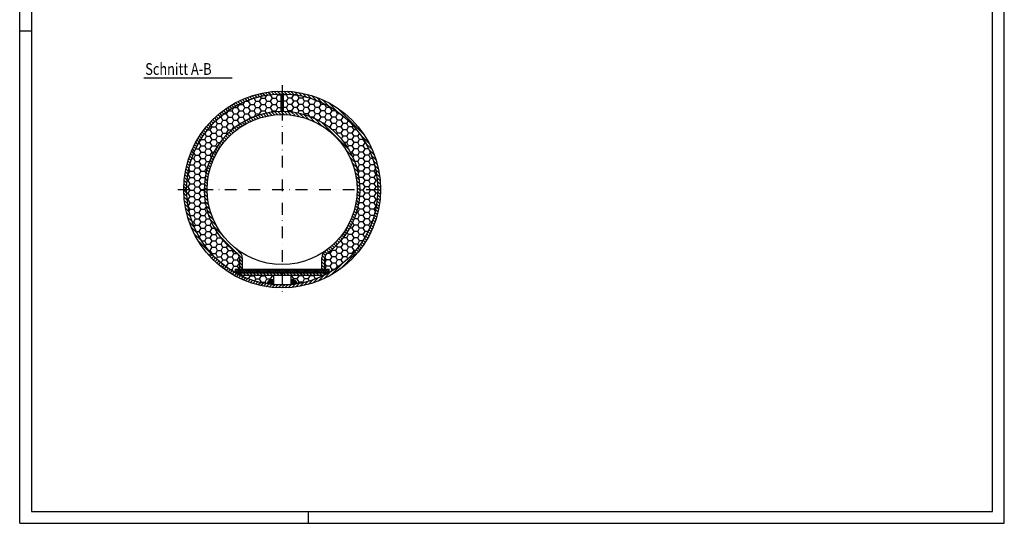
# Model space of a CAD drawing. Extents: x 0 to 840, y 0 to 1188.
# Drawn here: x 0 to 840, y 0 to 430 of the extents above; entities that cross this region are included whole.
import ezdxf

# ---------------------------------------------------------------- set-up
doc = ezdxf.new("R2010")
doc.units = 0
doc.header["$LTSCALE"] = 20
doc.header["$MEASUREMENT"] = 0
doc.linetypes.add('AUSGEZOGEN', pattern=[0])
doc.linetypes.add('STRICHPUNKT', pattern=[1, 0.5, -0.25, 0, -0.25])
doc.layers.get('0').update_dxf_attribs({"linetype": 'AUSGEZOGEN'})
for name, color, linetype in [('HILF', 2, 'AUSGEZOGEN'), ('MITTEL', 2, 'STRICHPUNKT'), ('SCHRAFF', 7, 'AUSGEZOGEN'), ('STEMPEL', 3, 'AUSGEZOGEN'), ('TEXT', 7, 'AUSGEZOGEN')]:
    doc.layers.add(name, color=color, linetype=linetype)
doc.styles.get("Standard").update_dxf_attribs({"font": 'simplex', "width": 0.8})
pattern_1 = [(135, (0, 0), (-1.4142136, -1.4142136), [])]

# ---------------------------------------------------------------- blocks, each defined once
blk = doc.blocks.new('*X0')
at = {"color": 0}
for p, q in [((211.03, 204.31), (214.28, 207.56)), ((211.09, 204.55), (214.04, 207.5)), ((211.1, 204.21), (214.5, 207.61)), ((211.18, 204.82), (213.77, 207.41)), ((211.26, 204.19), (214.71, 207.64)), ((211.31, 205.12), (213.47, 207.28)), ((211.41, 204.16), (214.91, 207.67)), ((211.5, 205.49), (213.1, 207.09)), ((211.56, 204.14), (215.1, 207.68)), ((211.72, 204.11), (215.28, 207.68)), ((211.87, 204.09), (215.46, 207.68)), ((211.89, 206.05), (212.54, 206.7)), ((212.02, 204.07), (215.63, 207.67)), ((212.18, 204.05), (215.79, 207.66)), ((212.33, 204.02), (215.94, 207.64)), ((212.49, 204), (216.1, 207.61)), ((212.64, 203.98), (216.24, 207.58)), ((212.8, 203.96), (216.39, 207.55)), ((212.95, 203.94), (216.4, 207.38)), ((213.11, 203.92), (216.4, 207.21)), ((213.26, 203.9), (216.4, 207.03)), ((213.42, 203.87), (216.4, 206.85)), ((213.58, 203.85), (216.4, 206.68)), ((213.73, 203.83), (216.4, 206.5)), ((213.89, 203.82), (216.4, 206.32)), ((214.05, 203.8), (216.4, 206.15)), ((214.21, 203.78), (216.4, 205.97)), ((214.36, 203.76), (216.4, 205.79)), ((214.52, 203.74), (216.4, 205.61)), ((214.68, 203.72), (216.4, 205.44)), ((214.84, 203.7), (216.4, 205.26)), ((215, 203.69), (216.4, 205.08)), ((215.16, 203.67), (216.4, 204.91)), ((215.32, 203.65), (216.4, 204.73)), ((215.48, 203.63), (216.4, 204.55)), ((215.64, 203.62), (216.4, 204.38)), ((215.8, 203.6), (216.4, 204.2)), ((215.96, 203.59), (216.4, 204.02)), ((216.12, 203.57), (216.4, 203.85)), ((216.28, 203.56), (216.4, 203.67))]:
    blk.add_line(p, q, dxfattribs=at)
blk = doc.blocks.new('*X3')
at = {"layer": 'SCHRAFF', "color": 0}
for p, q in [((185.79, 212.66), (186.57, 213.44)), ((185.97, 212.56), (187, 213.58)), ((186.16, 212.46), (187.32, 213.62)), ((186.34, 212.37), (187.4, 213.42)), ((186.53, 212.27), (187.4, 213.14)), ((186.72, 212.17), (187.4, 212.85)), ((186.9, 212.08), (187.4, 212.57)), ((187.09, 211.98), (187.4, 212.29)), ((187.28, 211.89), (187.4, 212.01))]:
    blk.add_line(p, q, dxfattribs=at)
blk = doc.blocks.new('*X2')
at = {"layer": 'SCHRAFF', "color": 0}
for p, q in [((260.4, 213.45), (260.51, 213.56)), ((260.4, 213.16), (260.76, 213.53)), ((260.4, 212.88), (260.99, 213.47)), ((260.4, 212.6), (261.19, 213.39)), ((260.4, 212.31), (261.37, 213.29)), ((260.4, 212.03), (261.54, 213.17)), ((260.56, 211.91), (261.69, 213.04)), ((261.13, 212.2), (261.83, 212.9)), ((261.72, 212.51), (261.95, 212.73))]:
    blk.add_line(p, q, dxfattribs=at)

msp = doc.modelspace()

# ---------------------------------------------------------------- hatches: boundary and pattern name
at = {"layer": 'SCHRAFF'}
h = msp.add_hatch(dxfattribs=at)
h.set_pattern_fill('_USER', color=256, scale=2, angle=135, style=0, pattern_type=0)
h.set_pattern_definition(pattern_1)
h.paths.add_polyline_path([(307.898, 284.699), (305.398, 284.699, -0.1849899), (284.538, 230.246), (286.398, 228.576, 0.1849899)])
h.paths.add_polyline_path([(223.898, 368.699), (223.898, 366.199, -0.4142136), (305.398, 284.699), (307.898, 284.699, 0.4142136)])
h.paths.add_polyline_path([(223.898, 368.699, 0.4142136), (139.898, 284.699), (142.398, 284.699, -0.4142136), (223.898, 366.199)])
h.paths.add_polyline_path([(142.398, 284.699), (139.898, 284.699, 0.1849899), (161.398, 228.576), (163.258, 230.246, -0.1849899)])
h = msp.add_hatch(dxfattribs=at)
h.set_pattern_fill('HONEY', color=256, scale=25, style=0)
h.paths.add_polyline_path([(222.898, 366.192, 0.4106242), (142.398, 284.699), (157.398, 284.699, -0.4098158), (222.898, 351.191)])
h.paths.add_polyline_path([(157.398, 284.699), (142.398, 284.699, 0.2707308), (183.882, 213.699), (183.898, 213.699), (183.898, 216.699), (187.398, 216.699), (187.398, 226.475, 0.2424795), (185.3, 230.546, -0.2424795)])
h.paths.add_polyline_path([(216.398, 211.699), (187.659, 211.699, 0.0756322), (211.008, 204.224, -0.4249239), (216.398, 207.544)])
h = msp.add_hatch(dxfattribs=at)
h.set_pattern_fill('_USER', color=256, angle=45, style=0, pattern_type=0)
h.set_pattern_definition([(45, (0, 0), (-0.7071068, 0.7071068), [])])
h.paths.add_polyline_path([(224.898, 366.192, 0.0030676), (223.898, 366.199), (223.898, 351.199, -0.0037596), (224.898, 351.191)])
h.paths.add_polyline_path([(223.898, 366.199, 0.0030676), (222.898, 366.192), (222.898, 351.191, -0.0037596), (223.898, 351.199)])
h = msp.add_hatch(dxfattribs=at)
h.set_pattern_fill('HONEY', color=256, scale=25, style=0)
h.set_pattern_definition([(180, (447.7962, 0), (-4.6875, 2.70633), [3.125, -6.25]), (60, (447.7962, 0), (4.6875, 2.70633), [3.125, -6.25]), (120, (447.7962, 0), (-1e-08, 5.412659), [-6.25, 3.125])])
h.paths.add_polyline_path([(224.898, 366.192, -0.4106242), (305.398, 284.699), (290.398, 284.699, 0.4098158), (224.898, 351.191)])
h.paths.add_polyline_path([(290.398, 284.699), (305.398, 284.699, -0.2707308), (263.914, 213.699), (263.898, 213.699), (263.898, 216.699), (260.398, 216.699), (260.398, 226.475, -0.2424795), (262.496, 230.546, 0.2424795)])
h.paths.add_polyline_path([(231.398, 211.699), (260.137, 211.699, -0.0756322), (236.788, 204.224, 0.4249239), (231.398, 207.544)])
h = msp.add_hatch(dxfattribs=at)
h.set_pattern_fill('_USER', color=256, scale=2, angle=135, style=0, pattern_type=0)
h.set_pattern_definition(pattern_1)
h.paths.add_polyline_path([(223.898, 351.199), (223.898, 348.699, -0.4142136), (287.898, 284.699), (290.398, 284.699, 0.0013327), (290.397, 285.053, 0.4126531)])
h.paths.add_polyline_path([(290.398, 284.699), (287.898, 284.699, -0.2424795), (261.045, 232.582, 0.2424795), (257.898, 226.475), (257.898, 216.699), (260.398, 216.699), (260.398, 226.475, -0.2424795), (262.496, 230.546, 0.2424795)])
h.paths.add_polyline_path([(189.898, 226.475, 0.2424795), (186.751, 232.582, -0.2424795), (159.898, 284.699), (157.398, 284.699, 0.2424795), (185.3, 230.546, -0.2424795), (187.398, 226.475), (187.398, 216.699), (189.898, 216.699)])
h.paths.add_polyline_path([(223.898, 348.699), (223.898, 351.199, 0.4142136), (157.398, 284.699), (159.898, 284.699, -0.4142136)])
h = msp.add_hatch(dxfattribs=at)
h.set_pattern_fill('_USER', color=256, scale=2, angle=45, style=0, pattern_type=0)
h.set_pattern_definition([(45, (0, 0), (-1.414214, 1.414214), [])])
h.paths.add_polyline_path([(286.398, 228.576), (284.538, 230.246, -0.0939615), (260.398, 211.829), (260.398, 211.699), (260.137, 211.699, -0.1157075), (223.898, 203.199), (223.898, 200.699, 0.2129094)])
h.paths.add_polyline_path([(187.659, 211.699), (187.398, 211.699), (187.398, 211.829, -0.0939615), (163.258, 230.246), (161.398, 228.576, 0.2129094), (223.898, 200.699), (223.898, 203.199, -0.1157075)])
h = msp.add_hatch(dxfattribs=at)
h.set_pattern_fill('NET', color=256, scale=10, angle=45, style=0)
h.paths.add_polyline_path([(263.898, 213.699), (263.898, 216.699), (223.898, 216.699), (223.898, 213.699)])
h.paths.add_polyline_path([(183.898, 216.699), (183.898, 213.699), (223.898, 213.699), (223.898, 216.699)])
h = msp.add_hatch(dxfattribs=at)
h.set_pattern_fill('_USER', color=256, scale=2, angle=135, style=0, pattern_type=0)
h.set_pattern_definition(pattern_1)
h.paths.add_polyline_path([(260.398, 213.699), (223.898, 213.699), (223.898, 211.699), (260.137, 211.699, 0.0008953), (260.398, 211.829)])
h.paths.add_polyline_path([(223.898, 213.699), (187.398, 213.699), (187.398, 211.829, 0.0008953), (187.659, 211.699), (223.898, 211.699)])

# ---------------------------------------------------------------- linework, layer by layer
at = {"layer": 'HILF'}
for p, q in [((0, 0), (0, 1188)), ((840, 0), (840, 1188)), ((0, 420), (10, 420)), ((246, 10), (246, 0)), ((0, 0), (840, 0))]:
    msp.add_line(p, q, dxfattribs=at)
at = {"layer": 'MITTEL'}
for p, q in [((223.898, 373.699), (223.898, 195.699)), ((134.898, 284.699), (312.898, 284.699))]:
    msp.add_line(p, q, dxfattribs=at)
at = {"layer": 'SCHRAFF'}
for centre, radius, start, end in [((187.398, 211.699), 1.927, 90, 149.294388), ((260.398, 211.699), 1.865, 30.799002, 90), ((215.304, 203.286), 4.397, 75.587522, 167.674718), ((232.493, 203.286), 4.397, 12.325282, 104.412478)]:
    msp.add_arc(centre, radius, start, end, dxfattribs=at)
msp.add_point((260.398, 216.092), dxfattribs=at)
at = {"layer": 'STEMPEL'}
for p, q in [((10, 1178), (10, 10)), ((830, 10), (830, 1178)), ((222.898, 366.143), (222.898, 351.191)), ((224.898, 366.143), (224.898, 351.191)), ((161.398, 228.576), (163.258, 230.246)), ((286.398, 228.576), (284.538, 230.246)), ((187.398, 226.475), (187.398, 216.699)), ((189.898, 226.475), (189.898, 216.699)), ((257.898, 216.699), (257.898, 226.475)), ((260.398, 216.699), (260.398, 226.475)), ((183.898, 216.699), (263.898, 216.699)), ((183.898, 216.699), (183.898, 213.699)), ((183.898, 213.699), (263.898, 213.699)), ((187.398, 213.699), (187.398, 211.729)), ((187.659, 211.699), (260.137, 211.699)), ((216.398, 211.544), (216.398, 207.544)), ((216.398, 211.544), (231.398, 211.544)), ((231.398, 211.544), (231.398, 203.544)), ((260.398, 211.699), (260.398, 213.699)), ((263.898, 213.699), (263.898, 216.699)), ((216.398, 207.544), (216.398, 203.544)), ((216.398, 203.544), (231.398, 203.544)), ((231.398, 207.544), (231.398, 203.544)), ((10, 10), (830, 10))]:
    msp.add_line(p, q, dxfattribs=at)
for radius in [84, 81.5, 64]:
    msp.add_circle((223.898, 284.699), radius, dxfattribs=at)
for centre, radius, start, end in [((223.898, 284.699), 66.5, 305.480059, 234.519941), ((182.398, 226.475), 5, 0, 54.519941), ((182.398, 226.475), 7.5, 0, 54.519941), ((265.398, 226.475), 7.5, 125.480059, 180), ((265.398, 226.475), 5, 125.480059, 180)]:
    msp.add_arc(centre, radius, start, end, dxfattribs=at)
at = {"layer": 'TEXT', "color": 2}
msp.add_line((105.932, 379.979), (181.405, 379.979), dxfattribs=at)

# ---------------------------------------------------------------- block references
at = {"layer": 'SCHRAFF'}
for name in ['*X3', '*X2', '*X0']:
    msp.add_blockref(name, (0, 0), dxfattribs=at)
at = {"layer": 'SCHRAFF', "xscale": -1}
msp.add_blockref('*X0', (447.796, 0), dxfattribs=at)

# ---------------------------------------------------------------- texts
at = {"layer": 'TEXT', "color": 1, "width": 0.8}
msp.add_text('Schnitt A-B', height=10, dxfattribs=at).set_placement((107.099, 382.495))

doc.saveas('drawing.dxf')
